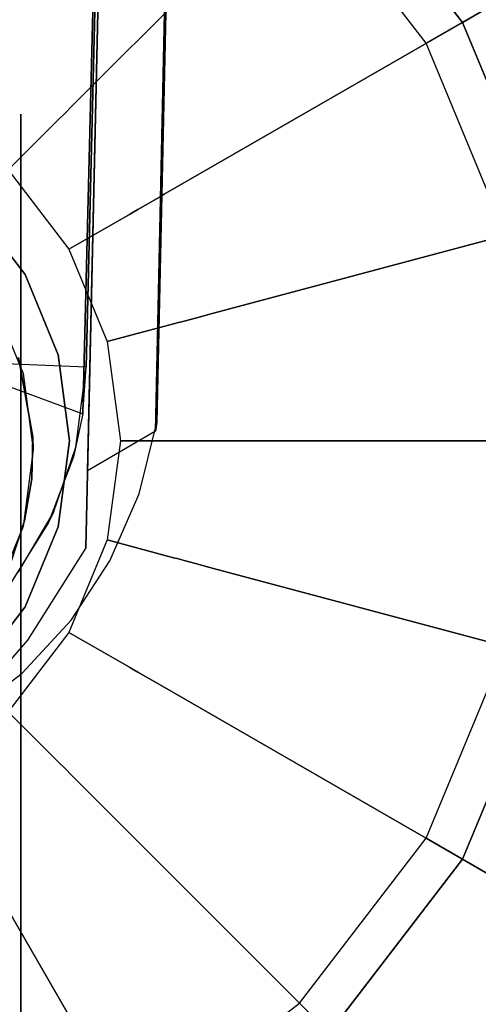
# Model space of a CAD drawing. Extents: x 0 to 60, y -29.8 to 0.4.
# Drawn here: x 14.3 to 15, y -23.9 to -22.4 of the extents above; entities that cross this region are included whole.
import ezdxf

# ---------------------------------------------------------------- set-up
doc = ezdxf.new("R2010")
doc.units = 0
doc.header["$LTSCALE"] = 30
doc.header["$MEASUREMENT"] = 0
for name, color, linetype in [('AFUTL-3-BSPT', 4, 'Continuous'), ('AFUTL-3-CTBK', 19, 'Continuous'), ('AFUTL-3-EDPL', 9, 'Continuous'), ('AFUTL-3-GDBK', 19, 'Continuous'), ('AFUTL-3-GDWH', 7, 'Continuous'), ('AFUTL-3-TPLW', 45, 'Continuous')]:
    doc.layers.add(name, color=color, linetype=linetype)

msp = doc.modelspace()

# ---------------------------------------------------------------- linework, layer by layer
at = {"layer": 'AFUTL-3-BSPT'}
for points, invisible_edges in [([(14.6405, -13.0142, 8.873), (14.6405, -13.0142, 8.873), (14.5191, -23.0378, 4.4814), (14.4172, -23.0975, 4.444)], 2), ([(14.4172, -23.0975, 4.444), (14.4172, -23.0975, 4.444), (14.529, -18.0879, 6.7178), (14.6405, -13.0142, 8.873)], 6), ([(14.5191, -23.0378, 4.4814), (14.5191, -23.0378, 4.4814), (14.6405, -13.0142, 8.873), (14.7391, -13.0595, 8.8447)], 6), ([(14.7391, -13.0595, 8.8447), (14.7391, -13.0595, 8.8447), (14.6301, -18.0764, 6.7814), (14.5191, -23.0378, 4.4814)], 6), ([(14.41, -23.012, 4.4857), (14.41, -23.012, 4.4857), (14.653, -13.3797, 6.1689), (14.6518, -13.3591, 8.7149)], 2), ([(14.41, -23.012, 4.4857), (14.41, -23.012, 4.4857), (14.6518, -13.3591, 8.7149), (14.5378, -13.3961, 8.69)], 8), ([(14.41, -23.012, 4.4857), (14.41, -23.012, 4.4857), (14.4149, -22.9419, 3.2628), (14.653, -13.3797, 6.1689)], 8), ([(14.653, -13.3797, 6.1689), (14.653, -13.3797, 6.1689), (14.4149, -22.9419, 3.2628), (14.5379, -13.3998, 6.1589)], 4), ([(14.5378, -13.3961, 8.69), (14.5378, -13.3961, 8.69), (14.2535, -22.9536, 4.5183), (14.41, -23.012, 4.4857)], 10), ([(14.4938, -13.3984, 8.6867), (14.4938, -13.3984, 8.6867), (14.2535, -22.9536, 4.5183), (14.5378, -13.3961, 8.69)], 6), ([(14.2548, -22.9352, 3.2628), (14.2548, -22.9352, 3.2628), (14.2535, -22.9536, 4.5183), (14.4938, -13.3984, 8.6867)], 12), ([(14.2548, -22.9352, 3.2628), (14.2548, -22.9352, 3.2628), (14.4938, -13.3984, 8.6867), (14.4944, -13.3963, 6.1619)], 2), ([(14.2548, -22.9352, 3.2628), (14.2548, -22.9352, 3.2628), (14.4944, -13.3963, 6.1619), (14.5379, -13.3998, 6.1589)], 8), ([(14.5379, -13.3998, 6.1589), (14.5379, -13.3998, 6.1589), (14.4149, -22.9419, 3.2628), (14.2548, -22.9352, 3.2628)], 10), ([(14.6304, -18.0659, 6.788), (14.6304, -18.0659, 6.788), (14.4507, -23.2333, 4.5545), (14.4949, -23.1322, 4.5709)], 10), ([(14.6304, -18.0659, 6.788), (14.6304, -18.0659, 6.788), (14.4949, -23.1322, 4.5709), (14.5212, -23.0252, 4.6092)], 2), ([(14.3266, -23.3525, 4.4438), (14.3266, -23.3525, 4.4438), (14.529, -18.0879, 6.7178), (14.4145, -23.2133, 4.4439)], 2), ([(14.3657, -18.1412, 6.803), (14.3657, -18.1412, 6.803), (14.529, -18.0879, 6.7178), (14.3266, -23.3525, 4.4438)], 15), ([(14.4507, -23.2333, 4.5545), (14.4507, -23.2333, 4.5545), (14.6301, -18.0764, 6.7814), (14.3924, -23.3223, 4.5535)], 6), ([(14.4428, -18.1855, 6.8601), (14.4428, -18.1855, 6.8601), (14.3924, -23.3223, 4.5535), (14.6301, -18.0764, 6.7814)], 15), ([(14.529, -18.0879, 6.7178), (14.529, -18.0879, 6.7178), (14.4172, -23.0975, 4.444), (14.4145, -23.2133, 4.4439)], 2), ([(14.5191, -23.0378, 4.4814), (14.5191, -23.0378, 4.4814), (14.6301, -18.0764, 6.7814), (14.5212, -23.0252, 4.6092)], 2), ([(14.3657, -18.1412, 6.803), (14.3657, -18.1412, 6.803), (14.2191, -23.4763, 4.4435), (14.1866, -18.1784, 6.8626)], 15), ([(14.2191, -23.4763, 4.4435), (14.2191, -23.4763, 4.4435), (14.3657, -18.1412, 6.803), (14.3266, -23.3525, 4.4438)], 6), ([(14.2294, -23.4701, 4.5734), (14.2294, -23.4701, 4.5734), (14.4428, -18.1855, 6.8601), (14.2357, -18.2319, 6.9344)], 14), ([(14.4428, -18.1855, 6.8601), (14.4428, -18.1855, 6.8601), (14.2294, -23.4701, 4.5734), (14.3187, -23.4019, 4.5613)], 11), ([(14.4428, -18.1855, 6.8601), (14.4428, -18.1855, 6.8601), (14.3187, -23.4019, 4.5613), (14.3924, -23.3223, 4.5535)], 11), ([(14.3993, -23.0622, 3.263), (14.3993, -23.0622, 3.263), (14.2402, -23.0391, 3.263), (14.2548, -22.9352, 3.2628)], 15), ([(14.3993, -23.0622, 3.263), (14.3993, -23.0622, 3.263), (14.2548, -22.9352, 3.2628), (14.4149, -22.9419, 3.2628)], 15), ([(14.4149, -22.9419, 3.2628), (14.4149, -22.9419, 3.2628), (14.3959, -23.0766, 4.4435), (14.3993, -23.0622, 3.263)], 6), ([(14.4149, -22.9419, 3.2628), (14.4149, -22.9419, 3.2628), (14.41, -23.012, 4.4857), (14.3959, -23.0766, 4.4435)], 10), ([(14.41, -23.012, 4.4857), (14.41, -23.012, 4.4857), (14.2535, -22.9536, 4.5183), (14.2405, -23.038, 4.4437)], 15), ([(14.41, -23.012, 4.4857), (14.41, -23.012, 4.4857), (14.2405, -23.038, 4.4437), (14.3959, -23.0766, 4.4435)], 15), ([(14.4949, -23.1322, 4.5709), (14.4949, -23.1322, 4.5709), (14.5055, -23.0975, 4.444), (14.5212, -23.0252, 4.6092)], 15), ([(14.5055, -23.0975, 4.444), (14.5055, -23.0975, 4.444), (14.5191, -23.0378, 4.4814), (14.5212, -23.0252, 4.6092)], 15), ([(14.3658, -23.1603, 3.263), (14.3658, -23.1603, 3.263), (14.2074, -23.1193, 3.263), (14.2402, -23.0391, 3.263)], 15), ([(14.2081, -23.1181, 4.443), (14.2081, -23.1181, 4.443), (14.3959, -23.0766, 4.4435), (14.2405, -23.038, 4.4437)], 15), ([(14.3658, -23.1603, 3.263), (14.3658, -23.1603, 3.263), (14.2402, -23.0391, 3.263), (14.3993, -23.0622, 3.263)], 15), ([(14.4172, -23.0975, 4.444), (14.4172, -23.0975, 4.444), (14.5191, -23.0378, 4.4814), (14.5055, -23.0975, 4.444)], 15), ([(14.3993, -23.0622, 3.263), (14.3993, -23.0622, 3.263), (14.3582, -23.1756, 4.443), (14.3658, -23.1603, 3.263)], 2), ([(14.3993, -23.0622, 3.263), (14.3993, -23.0622, 3.263), (14.3959, -23.0766, 4.4435), (14.3582, -23.1756, 4.443)], 10), ([(14.2081, -23.1181, 4.443), (14.2081, -23.1181, 4.443), (14.3582, -23.1756, 4.443), (14.3959, -23.0766, 4.4435)], 15), ([(14.5055, -23.0975, 4.444), (14.5055, -23.0975, 4.444), (14.4145, -23.2133, 4.4439), (14.4172, -23.0975, 4.444)], 15), ([(14.4432, -23.2467, 4.4439), (14.4432, -23.2467, 4.4439), (14.4145, -23.2133, 4.4439), (14.5055, -23.0975, 4.444)], 15), ([(14.4949, -23.1322, 4.5709), (14.4949, -23.1322, 4.5709), (14.4432, -23.2467, 4.4439), (14.5055, -23.0975, 4.444)], 15), ([(14.1578, -23.1886, 4.443), (14.1578, -23.1886, 4.443), (14.3582, -23.1756, 4.443), (14.2081, -23.1181, 4.443)], 15), ([(14.3129, -23.2506, 3.263), (14.3129, -23.2506, 3.263), (14.2074, -23.1193, 3.263), (14.3658, -23.1603, 3.263)], 15), ([(14.4507, -23.2333, 4.5545), (14.4507, -23.2333, 4.5545), (14.4432, -23.2467, 4.4439), (14.4949, -23.1322, 4.5709)], 15), ([(14.3658, -23.1603, 3.263), (14.3658, -23.1603, 3.263), (14.3582, -23.1756, 4.443), (14.3129, -23.2506, 3.263)], 4), ([(14.1578, -23.1886, 4.443), (14.1578, -23.1886, 4.443), (14.3026, -23.2647, 4.443), (14.3582, -23.1756, 4.443)], 15), ([(14.3129, -23.2506, 3.263), (14.3129, -23.2506, 3.263), (14.3582, -23.1756, 4.443), (14.3026, -23.2647, 4.443)], 10), ([(14.4145, -23.2133, 4.4439), (14.4145, -23.2133, 4.4439), (14.4432, -23.2467, 4.4439), (14.3266, -23.3525, 4.4438)], 15), ([(14.4432, -23.2467, 4.4439), (14.4432, -23.2467, 4.4439), (14.4507, -23.2333, 4.5545), (14.3924, -23.3223, 4.5535)], 15), ([(14.3266, -23.3525, 4.4438), (14.3266, -23.3525, 4.4438), (14.4432, -23.2467, 4.4439), (14.3458, -23.3757, 4.4438)], 15), ([(14.4432, -23.2467, 4.4439), (14.4432, -23.2467, 4.4439), (14.3924, -23.3223, 4.5535), (14.3458, -23.3757, 4.4438)], 15), ([(14.3187, -23.4019, 4.5613), (14.3187, -23.4019, 4.5613), (14.3458, -23.3757, 4.4438), (14.3924, -23.3223, 4.5535)], 15), ([(14.3266, -23.3525, 4.4438), (14.3266, -23.3525, 4.4438), (14.3458, -23.3757, 4.4438), (14.2191, -23.4763, 4.4435)], 15), ([(14.3187, -23.4019, 4.5613), (14.3187, -23.4019, 4.5613), (14.2191, -23.4763, 4.4435), (14.3458, -23.3757, 4.4438)], 15), ([(14.2294, -23.4701, 4.5734), (14.2294, -23.4701, 4.5734), (14.2191, -23.4763, 4.4435), (14.3187, -23.4019, 4.5613)], 15)]:
    msp.add_3dface(points, dxfattribs=dict(at, invisible_edges=invisible_edges))
at = {"layer": 'AFUTL-3-CTBK'}
for points, invisible_edges in [([(14.317, -22.6027, 1.5358), (15.07, -22.6027, 1.5358), (14.317, -22.5612, 1.22)], 3), ([(15.07, -22.6027, 0.9042), (14.317, -22.6027, 0.9042), (15.07, -22.5612, 1.22)], 3), ([(15.07, -22.6027, 1.5358), (15.07, -22.5612, 1.22), (14.317, -22.5612, 1.22)], 10), ([(14.317, -22.5612, 1.22), (15.07, -22.5612, 1.22), (14.317, -22.6027, 0.9042)], 3), ([(14.317, -22.6027, 0.9042), (14.317, -24.9596, 0.9042), (14.317, -22.5612, 1.22)], 15), ([(14.317, -24.9596, 0.9042), (14.317, -25.0012, 1.22), (14.317, -22.5612, 1.22)], 15), ([(14.317, -22.5612, 1.22), (14.317, -25.0012, 1.22), (14.317, -22.6027, 1.5358)], 15), ([(15.07, -22.6027, 1.5358), (14.317, -22.6027, 1.5358), (15.07, -22.7246, 1.83)], 3), ([(14.317, -22.6027, 0.9042), (15.07, -22.6027, 0.9042), (14.317, -22.7246, 0.61)], 3), ([(15.07, -22.6027, 0.9042), (15.07, -22.7246, 0.61), (14.317, -22.7246, 0.61)], 10), ([(14.317, -22.7246, 1.83), (15.07, -22.7246, 1.83), (14.317, -22.6027, 1.5358)], 3), ([(14.317, -24.9596, 0.9042), (14.317, -22.6027, 0.9042), (14.317, -24.8377, 0.61)], 15), ([(14.317, -22.7246, 0.61), (14.317, -24.8377, 0.61), (14.317, -22.6027, 0.9042)], 15), ([(14.317, -22.7246, 1.83), (14.317, -22.6027, 1.5358), (14.317, -24.9596, 1.5358)], 15), ([(14.317, -24.9596, 1.5358), (14.317, -22.6027, 1.5358), (14.317, -25.0012, 1.22)], 15), ([(14.317, -22.9185, 2.0827), (15.07, -22.9185, 2.0827), (14.317, -22.7246, 1.83)], 3), ([(15.07, -22.9185, 0.3573), (14.317, -22.9185, 0.3573), (15.07, -22.7246, 0.61)], 3), ([(14.317, -22.7246, 0.61), (15.07, -22.7246, 0.61), (14.317, -22.9185, 0.3573)], 3), ([(15.07, -22.9185, 2.0827), (15.07, -22.7246, 1.83), (14.317, -22.7246, 1.83)], 10), ([(14.317, -22.9185, 0.3573), (14.317, -24.6438, 0.3573), (14.317, -22.7246, 0.61)], 15), ([(14.317, -24.6438, 0.3573), (14.317, -24.8377, 0.61), (14.317, -22.7246, 0.61)], 15), ([(14.317, -24.8377, 1.83), (14.317, -22.7246, 1.83), (14.317, -24.9596, 1.5358)], 15), ([(14.317, -22.7246, 1.83), (14.317, -24.8377, 1.83), (14.317, -22.9185, 2.0827)], 15), ([(13.5052, -22.8438, 2.9678), (13.4607, -22.9511, 2.9678), (14.3204, -22.9511, 2.9678)], 15), ([(14.2759, -22.8438, 2.9678), (13.5052, -22.8438, 2.9678), (14.3204, -22.9511, 2.9678)], 15), ([(14.3204, -22.9511, 2.9678), (14.3132, -22.9271, 2.0911), (14.2759, -22.8438, 2.9678)], 3), ([(14.3132, -22.9271, 2.0911), (14.335, -23.0464, 2.1939), (14.267, -22.9667, 2.1283)], 10), ([(14.335, -23.0464, 2.1939), (14.3132, -22.9271, 2.0911), (14.3204, -22.9511, 2.9678)], 10), ([(15.07, -22.9185, 2.0827), (14.317, -22.9185, 2.0827), (15.07, -23.1712, 2.2766)], 3), ([(14.317, -22.9185, 0.3573), (15.07, -22.9185, 0.3573), (14.317, -23.1712, 0.1635)], 3), ([(15.07, -22.9185, 0.3573), (15.07, -23.1712, 0.1635), (14.317, -23.1712, 0.1635)], 10), ([(14.317, -23.1712, 2.2766), (15.07, -23.1712, 2.2766), (14.317, -22.9185, 2.0827)], 3), ([(14.317, -24.6438, 0.3573), (14.317, -22.9185, 0.3573), (14.317, -24.3912, 0.1635)], 15), ([(14.317, -23.1712, 0.1635), (14.317, -24.3912, 0.1635), (14.317, -22.9185, 0.3573)], 15), ([(14.317, -23.1712, 2.2766), (14.317, -22.9185, 2.0827), (14.317, -24.6438, 2.0827)], 15), ([(14.317, -24.6438, 2.0827), (14.317, -22.9185, 2.0827), (14.317, -24.8377, 1.83)], 15), ([(13.4455, -23.0663, 2.9678), (14.3355, -23.0663, 2.9678), (13.4607, -22.9511, 2.9678)], 15), ([(14.3204, -22.9511, 2.9678), (13.4607, -22.9511, 2.9678), (14.3355, -23.0663, 2.9678)], 15), ([(14.3355, -23.0663, 2.9678), (14.335, -23.0464, 2.1939), (14.3204, -22.9511, 2.9678)], 2), ([(14.267, -22.9667, 2.1283), (14.335, -23.0464, 2.1939), (14.267, -23.1263, 2.2493)], 3), ([(14.335, -23.0464, 2.1939), (14.3334, -23.1097, 2.2386), (14.267, -23.1263, 2.2493)], 10), ([(14.335, -23.0464, 2.1939), (14.3355, -23.0663, 2.9678), (14.3334, -23.1097, 2.2386)], 2), ([(13.4607, -23.1815, 2.9678), (14.3204, -23.1815, 2.9678), (13.4455, -23.0663, 2.9678)], 15), ([(14.3204, -23.1815, 2.9678), (14.3355, -23.0663, 2.9678), (13.4455, -23.0663, 2.9678)], 15), ([(14.3204, -23.1815, 2.9678), (14.3334, -23.1097, 2.2386), (14.3355, -23.0663, 2.9678)], 3), ([(14.3334, -23.1097, 2.2386), (14.3225, -23.173, 2.2776), (14.267, -23.1263, 2.2493)], 10), ([(14.3225, -23.173, 2.2776), (14.3334, -23.1097, 2.2386), (14.3204, -23.1815, 2.9678)], 10), ([(14.3007, -23.2388, 2.3127), (14.267, -23.1263, 2.2493), (14.3225, -23.173, 2.2776)], 3), ([(14.3204, -23.1815, 2.9678), (13.4607, -23.1815, 2.9678), (14.2759, -23.2888, 2.9678)], 15), ([(14.2759, -23.2888, 2.9678), (14.3007, -23.2388, 2.3127), (14.3204, -23.1815, 2.9678)], 3), ([(14.3007, -23.2388, 2.3127), (14.3225, -23.173, 2.2776), (14.3204, -23.1815, 2.9678)], 10), ([(14.317, -23.4654, 2.3984), (15.07, -23.4654, 2.3984), (14.317, -23.1712, 2.2766)], 3), ([(15.07, -23.4654, 0.0416), (14.317, -23.4654, 0.0416), (15.07, -23.1712, 0.1635)], 3), ([(14.317, -23.1712, 0.1635), (15.07, -23.1712, 0.1635), (14.317, -23.4654, 0.0416)], 3), ([(15.07, -23.4654, 2.3984), (15.07, -23.1712, 2.2766), (14.317, -23.1712, 2.2766)], 10), ([(14.317, -23.4654, 0.0416), (14.317, -24.0969, 0.0416), (14.317, -23.1712, 0.1635)], 15), ([(14.317, -24.0969, 0.0416), (14.317, -24.3912, 0.1635), (14.317, -23.1712, 0.1635)], 15), ([(14.317, -24.3912, 2.2766), (14.317, -23.1712, 2.2766), (14.317, -24.6438, 2.0827)], 15), ([(14.317, -23.1712, 2.2766), (14.317, -24.3912, 2.2766), (14.317, -23.4654, 2.3984)], 15), ([(15.07, -23.4654, 2.3984), (14.317, -23.4654, 2.3984), (15.07, -23.7812, 2.44)], 3), ([(14.317, -23.4654, 0.0416), (15.07, -23.4654, 0.0416), (14.317, -23.7812, 0)], 3), ([(15.07, -23.4654, 0.0416), (15.07, -23.7812, 0), (14.317, -23.7812, 0)], 10), ([(14.317, -23.7812, 2.44), (15.07, -23.7812, 2.44), (14.317, -23.4654, 2.3984)], 3), ([(14.317, -23.4654, 0.0416), (14.317, -23.7812, 0), (14.317, -24.0969, 0.0416)], 15), ([(14.317, -23.7812, 2.44), (14.317, -23.4654, 2.3984), (14.317, -24.0969, 2.3984)], 15), ([(14.317, -24.0969, 2.3984), (14.317, -23.4654, 2.3984), (14.317, -24.3912, 2.2766)], 15), ([(14.317, -24.0969, 2.3984), (15.07, -24.0969, 2.3984), (14.317, -23.7812, 2.44)], 3), ([(15.07, -24.0969, 0.0416), (14.317, -24.0969, 0.0416), (15.07, -23.7812, 0)], 3), ([(14.317, -23.7812, 0), (15.07, -23.7812, 0), (14.317, -24.0969, 0.0416)], 3), ([(15.07, -24.0969, 2.3984), (15.07, -23.7812, 2.44), (14.317, -23.7812, 2.44)], 10)]:
    msp.add_3dface(points, dxfattribs=dict(at, invisible_edges=invisible_edges))
at = {"layer": 'AFUTL-3-EDPL'}
msp.add_3dface([(9.9261, -22.2943, 27.75), (9.9261, -22.2943, 29), (15, -25.9808, 29), (15, -25.9808, 27.75)], dxfattribs=at)
at = {"layer": 'AFUTL-3-GDBK'}
for points, invisible_edges in [([(14.4146, -22.528, 0.6525), (14.7805, -22.162, 0.3918), (14.2609, -22.4101, 0.6525)], 10), ([(14.7805, -22.162, 0.3918), (14.4146, -22.528, 0.6525), (14.9807, -22.4229, 0.3918)], 2), ([(14.2609, -22.4101, 0.6525), (14.2582, -22.4149, 0.6554), (14.4146, -22.528, 0.6525)], 10), ([(14.4107, -22.5319, 0.6554), (14.2582, -22.4149, 0.6554), (14.2468, -22.4346, 0.6729)], 9), ([(14.4107, -22.5319, 0.6554), (14.4146, -22.528, 0.6525), (14.2582, -22.4149, 0.6554)], 10), ([(14.5324, -22.6816, 0.6525), (14.9807, -22.4229, 0.3918), (14.4146, -22.528, 0.6525)], 10), ([(15.1065, -22.7266, 0.3918), (14.9807, -22.4229, 0.3918), (14.5324, -22.6816, 0.6525)], 8), ([(14.2468, -22.4346, 0.6729), (14.238, -22.4498, 0.6957), (14.3945, -22.548, 0.6729)], 10), ([(14.4107, -22.5319, 0.6554), (14.2468, -22.4346, 0.6729), (14.3945, -22.548, 0.6729)], 3), ([(14.3822, -22.5604, 0.6957), (14.238, -22.4498, 0.6957), (14.2325, -22.4593, 0.7222)], 9), ([(14.3945, -22.548, 0.6729), (14.238, -22.4498, 0.6957), (14.3822, -22.5604, 0.6957)], 3), ([(14.3718, -22.5708, 0.7469), (14.2307, -22.4625, 0.7469), (14.1782, -22.5534, 2.8542)], 9), ([(14.3744, -22.5682, 0.7222), (14.2325, -22.4593, 0.7222), (14.2307, -22.4625, 0.7469)], 9), ([(14.3718, -22.5708, 0.7469), (14.3744, -22.5682, 0.7222), (14.2307, -22.4625, 0.7469)], 10), ([(14.3744, -22.5682, 0.7222), (14.3822, -22.5604, 0.6957), (14.2325, -22.4593, 0.7222)], 10), ([(14.2976, -23.4601, 2.8542), (14.3892, -23.3407, 2.8542), (13.7409, -22.4958, 2.8542)], 15), ([(14.3892, -23.3407, 2.8542), (14.4468, -23.2017, 2.8542), (13.7409, -22.4958, 2.8542)], 15), ([(14.4468, -23.2017, 2.8542), (14.4664, -23.0525, 2.8542), (13.7409, -22.4958, 2.8542)], 15), ([(14.4664, -23.0525, 2.8542), (14.4468, -22.9033, 2.8542), (13.7409, -22.4958, 2.8542)], 15), ([(14.4468, -22.9033, 2.8542), (14.3892, -22.7643, 2.8542), (13.7409, -22.4958, 2.8542)], 15), ([(14.3892, -22.7643, 2.8542), (14.2976, -22.645, 2.8542), (13.7409, -22.4958, 2.8542)], 15), ([(14.4107, -22.5319, 0.6554), (14.3945, -22.548, 0.6729), (14.5277, -22.6844, 0.6554)], 10), ([(14.4146, -22.528, 0.6525), (14.4107, -22.5319, 0.6554), (14.5324, -22.6816, 0.6525)], 10), ([(14.4107, -22.5319, 0.6554), (14.5277, -22.6844, 0.6554), (14.5324, -22.6816, 0.6525)], 9), ([(14.2976, -22.645, 2.8542), (14.3718, -22.5708, 0.7469), (14.1782, -22.5534, 2.8542)], 2), ([(14.3744, -22.5682, 0.7222), (14.4928, -22.7045, 0.6957), (14.3822, -22.5604, 0.6957)], 3), ([(14.3945, -22.548, 0.6729), (14.3822, -22.5604, 0.6957), (14.5079, -22.6958, 0.6729)], 10), ([(14.5079, -22.6958, 0.6729), (14.3822, -22.5604, 0.6957), (14.4928, -22.7045, 0.6957)], 3), ([(14.3945, -22.548, 0.6729), (14.5079, -22.6958, 0.6729), (14.5277, -22.6844, 0.6554)], 9), ([(14.3718, -22.5708, 0.7469), (14.2976, -22.645, 2.8542), (14.4801, -22.7119, 0.7469)], 10), ([(14.3744, -22.5682, 0.7222), (14.3718, -22.5708, 0.7469), (14.4833, -22.71, 0.7222)], 10), ([(14.4801, -22.7119, 0.7469), (14.4833, -22.71, 0.7222), (14.3718, -22.5708, 0.7469)], 10), ([(14.3744, -22.5682, 0.7222), (14.4833, -22.71, 0.7222), (14.4928, -22.7045, 0.6957)], 9), ([(14.3892, -22.7643, 2.8542), (14.4801, -22.7119, 0.7469), (14.2976, -22.645, 2.8542)], 2), ([(14.5079, -22.6958, 0.6729), (14.4928, -22.7045, 0.6957), (14.5792, -22.8679, 0.6729)], 10), ([(14.6012, -22.862, 0.6554), (14.5277, -22.6844, 0.6554), (14.5079, -22.6958, 0.6729)], 9), ([(14.6012, -22.862, 0.6554), (14.5079, -22.6958, 0.6729), (14.5792, -22.8679, 0.6729)], 3), ([(14.5324, -22.6816, 0.6525), (14.5277, -22.6844, 0.6554), (14.6065, -22.8605, 0.6525)], 10), ([(14.6012, -22.862, 0.6554), (14.6065, -22.8605, 0.6525), (14.5277, -22.6844, 0.6554)], 10), ([(14.6065, -22.8605, 0.6525), (15.1065, -22.7266, 0.3918), (14.5324, -22.6816, 0.6525)], 10), ([(14.3231, -22.8025, 3.1942), (14.2436, -22.699, 3.1942), (13.89, -23.0525, 3.1942)], 15), ([(14.5517, -22.8752, 0.7222), (14.4833, -22.71, 0.7222), (14.4801, -22.7119, 0.7469)], 9), ([(14.5623, -22.8724, 0.6957), (14.4928, -22.7045, 0.6957), (14.4833, -22.71, 0.7222)], 9), ([(14.5517, -22.8752, 0.7222), (14.5623, -22.8724, 0.6957), (14.4833, -22.71, 0.7222)], 10), ([(14.5623, -22.8724, 0.6957), (14.5792, -22.8679, 0.6729), (14.4928, -22.7045, 0.6957)], 10), ([(14.5481, -22.8762, 0.7469), (14.4801, -22.7119, 0.7469), (14.3892, -22.7643, 2.8542)], 9), ([(14.5481, -22.8762, 0.7469), (14.5517, -22.8752, 0.7222), (14.4801, -22.7119, 0.7469)], 10), ([(15.1065, -22.7266, 0.3918), (14.6065, -22.8605, 0.6525), (15.1494, -23.0525, 0.3918)], 2), ([(14.4468, -22.9033, 2.8542), (14.5481, -22.8762, 0.7469), (14.3892, -22.7643, 2.8542)], 2), ([(14.373, -22.9231, 3.1942), (14.3231, -22.8025, 3.1942), (13.89, -23.0525, 3.1942)], 15), ([(14.5517, -22.8752, 0.7222), (14.586, -23.0525, 0.6957), (14.5623, -22.8724, 0.6957)], 3), ([(14.5623, -22.8724, 0.6957), (14.6035, -23.0525, 0.6729), (14.5792, -22.8679, 0.6729)], 3), ([(14.586, -23.0525, 0.6957), (14.6035, -23.0525, 0.6729), (14.5623, -22.8724, 0.6957)], 10), ([(14.6012, -22.862, 0.6554), (14.5792, -22.8679, 0.6729), (14.6263, -23.0525, 0.6554)], 10), ([(14.5792, -22.8679, 0.6729), (14.6035, -23.0525, 0.6729), (14.6263, -23.0525, 0.6554)], 9), ([(14.6065, -22.8605, 0.6525), (14.6012, -22.862, 0.6554), (14.6318, -23.0525, 0.6525)], 10), ([(14.6012, -22.862, 0.6554), (14.6263, -23.0525, 0.6554), (14.6318, -23.0525, 0.6525)], 9), ([(14.6318, -23.0525, 0.6525), (15.1494, -23.0525, 0.3918), (14.6065, -22.8605, 0.6525)], 10), ([(14.5481, -22.8762, 0.7469), (14.4468, -22.9033, 2.8542), (14.5714, -23.0525, 0.7469)], 10), ([(14.5517, -22.8752, 0.7222), (14.5481, -22.8762, 0.7469), (14.575, -23.0525, 0.7222)], 10), ([(14.5714, -23.0525, 0.7469), (14.575, -23.0525, 0.7222), (14.5481, -22.8762, 0.7469)], 10), ([(14.5517, -22.8752, 0.7222), (14.575, -23.0525, 0.7222), (14.586, -23.0525, 0.6957)], 9), ([(14.4664, -23.0525, 2.8542), (14.5714, -23.0525, 0.7469), (14.4468, -22.9033, 2.8542)], 2), ([(14.39, -23.0525, 3.1942), (14.373, -22.9231, 3.1942), (13.89, -23.0525, 3.1942)], 15), ([(14.2436, -23.4061, 3.1942), (14.3231, -23.3025, 3.1942), (13.89, -23.0525, 3.1942)], 15), ([(14.3231, -23.3025, 3.1942), (14.373, -23.1819, 3.1942), (13.89, -23.0525, 3.1942)], 15), ([(14.373, -23.1819, 3.1942), (14.39, -23.0525, 3.1942), (13.89, -23.0525, 3.1942)], 15), ([(14.4468, -23.2017, 2.8542), (14.5481, -23.2289, 0.7469), (14.4664, -23.0525, 2.8542)], 2), ([(14.5481, -23.2289, 0.7469), (14.5714, -23.0525, 0.7469), (14.4664, -23.0525, 2.8542)], 9), ([(14.5481, -23.2289, 0.7469), (14.5517, -23.2298, 0.7222), (14.5714, -23.0525, 0.7469)], 10), ([(14.5517, -23.2298, 0.7222), (14.5623, -23.2327, 0.6957), (14.575, -23.0525, 0.7222)], 10), ([(14.5517, -23.2298, 0.7222), (14.575, -23.0525, 0.7222), (14.5714, -23.0525, 0.7469)], 9), ([(14.575, -23.0525, 0.7222), (14.5623, -23.2327, 0.6957), (14.586, -23.0525, 0.6957)], 3), ([(14.586, -23.0525, 0.6957), (14.5623, -23.2327, 0.6957), (14.5792, -23.2372, 0.6729)], 9), ([(14.6012, -23.2431, 0.6554), (14.6035, -23.0525, 0.6729), (14.5792, -23.2372, 0.6729)], 3), ([(14.6035, -23.0525, 0.6729), (14.586, -23.0525, 0.6957), (14.5792, -23.2372, 0.6729)], 10), ([(14.6012, -23.2431, 0.6554), (14.6065, -23.2445, 0.6525), (14.6263, -23.0525, 0.6554)], 10), ([(14.6012, -23.2431, 0.6554), (14.6263, -23.0525, 0.6554), (14.6035, -23.0525, 0.6729)], 9), ([(14.6065, -23.2445, 0.6525), (15.1065, -23.3785, 0.3918), (14.6318, -23.0525, 0.6525)], 10), ([(14.6318, -23.0525, 0.6525), (14.6263, -23.0525, 0.6554), (14.6065, -23.2445, 0.6525)], 10), ([(15.1065, -23.3785, 0.3918), (15.1494, -23.0525, 0.3918), (14.6318, -23.0525, 0.6525)], 8), ([(14.3892, -23.3407, 2.8542), (14.4801, -23.3932, 0.7469), (14.4468, -23.2017, 2.8542)], 2), ([(14.5481, -23.2289, 0.7469), (14.4468, -23.2017, 2.8542), (14.4801, -23.3932, 0.7469)], 10), ([(14.4801, -23.3932, 0.7469), (14.4833, -23.395, 0.7222), (14.5481, -23.2289, 0.7469)], 10), ([(14.5517, -23.2298, 0.7222), (14.5481, -23.2289, 0.7469), (14.4833, -23.395, 0.7222)], 10), ([(14.5517, -23.2298, 0.7222), (14.4833, -23.395, 0.7222), (14.4928, -23.4005, 0.6957)], 9), ([(14.5517, -23.2298, 0.7222), (14.4928, -23.4005, 0.6957), (14.5623, -23.2327, 0.6957)], 3), ([(14.5623, -23.2327, 0.6957), (14.4928, -23.4005, 0.6957), (14.5079, -23.4093, 0.6729)], 9), ([(14.5792, -23.2372, 0.6729), (14.5623, -23.2327, 0.6957), (14.5079, -23.4093, 0.6729)], 10), ([(14.5792, -23.2372, 0.6729), (14.5079, -23.4093, 0.6729), (14.5277, -23.4207, 0.6554)], 9), ([(14.6012, -23.2431, 0.6554), (14.5792, -23.2372, 0.6729), (14.5277, -23.4207, 0.6554)], 10), ([(14.6012, -23.2431, 0.6554), (14.5277, -23.4207, 0.6554), (14.5324, -23.4234, 0.6525)], 9), ([(14.6065, -23.2445, 0.6525), (14.6012, -23.2431, 0.6554), (14.5324, -23.4234, 0.6525)], 10), ([(14.5324, -23.4234, 0.6525), (14.9807, -23.6822, 0.3918), (14.6065, -23.2445, 0.6525)], 10), ([(15.1065, -23.3785, 0.3918), (14.6065, -23.2445, 0.6525), (14.9807, -23.6822, 0.3918)], 2), ([(14.2976, -23.4601, 2.8542), (14.3718, -23.5343, 0.7469), (14.3892, -23.3407, 2.8542)], 2), ([(14.3718, -23.5343, 0.7469), (14.4801, -23.3932, 0.7469), (14.3892, -23.3407, 2.8542)], 9), ([(14.3718, -23.5343, 0.7469), (14.3744, -23.5369, 0.7222), (14.4801, -23.3932, 0.7469)], 10), ([(14.3744, -23.5369, 0.7222), (14.4833, -23.395, 0.7222), (14.4801, -23.3932, 0.7469)], 9), ([(14.3744, -23.5369, 0.7222), (14.3822, -23.5447, 0.6957), (14.4833, -23.395, 0.7222)], 10), ([(14.4928, -23.4005, 0.6957), (14.4833, -23.395, 0.7222), (14.3822, -23.5447, 0.6957)], 10), ([(14.3945, -23.557, 0.6729), (14.4928, -23.4005, 0.6957), (14.3822, -23.5447, 0.6957)], 3), ([(14.3945, -23.557, 0.6729), (14.5079, -23.4093, 0.6729), (14.4928, -23.4005, 0.6957)], 9), ([(14.4107, -23.5731, 0.6554), (14.5079, -23.4093, 0.6729), (14.3945, -23.557, 0.6729)], 3), ([(14.4107, -23.5731, 0.6554), (14.5277, -23.4207, 0.6554), (14.5079, -23.4093, 0.6729)], 9), ([(14.4107, -23.5731, 0.6554), (14.4146, -23.577, 0.6525), (14.5277, -23.4207, 0.6554)], 10), ([(14.5324, -23.4234, 0.6525), (14.5277, -23.4207, 0.6554), (14.4146, -23.577, 0.6525)], 10), ([(14.4146, -23.577, 0.6525), (14.7805, -23.943, 0.3918), (14.5324, -23.4234, 0.6525)], 10), ([(14.7805, -23.943, 0.3918), (14.9807, -23.6822, 0.3918), (14.5324, -23.4234, 0.6525)], 8), ([(14.3718, -23.5343, 0.7469), (14.2976, -23.4601, 2.8542), (14.2307, -23.6426, 0.7469)], 10), ([(14.2307, -23.6426, 0.7469), (14.2325, -23.6458, 0.7222), (14.3718, -23.5343, 0.7469)], 10), ([(14.3744, -23.5369, 0.7222), (14.3718, -23.5343, 0.7469), (14.2325, -23.6458, 0.7222)], 10), ([(14.3744, -23.5369, 0.7222), (14.2325, -23.6458, 0.7222), (14.238, -23.6553, 0.6957)], 9), ([(14.3744, -23.5369, 0.7222), (14.238, -23.6553, 0.6957), (14.3822, -23.5447, 0.6957)], 3), ([(14.2468, -23.6704, 0.6729), (14.3822, -23.5447, 0.6957), (14.238, -23.6553, 0.6957)], 3), ([(14.3945, -23.557, 0.6729), (14.3822, -23.5447, 0.6957), (14.2468, -23.6704, 0.6729)], 10), ([(14.3945, -23.557, 0.6729), (14.2468, -23.6704, 0.6729), (14.2582, -23.6901, 0.6554)], 9), ([(14.4107, -23.5731, 0.6554), (14.3945, -23.557, 0.6729), (14.2582, -23.6901, 0.6554)], 10), ([(14.4107, -23.5731, 0.6554), (14.2582, -23.6901, 0.6554), (14.2609, -23.6949, 0.6525)], 9), ([(14.4146, -23.577, 0.6525), (14.4107, -23.5731, 0.6554), (14.2609, -23.6949, 0.6525)], 10), ([(14.2609, -23.6949, 0.6525), (14.5197, -24.1432, 0.3918), (14.4146, -23.577, 0.6525)], 10), ([(14.7805, -23.943, 0.3918), (14.4146, -23.577, 0.6525), (14.5197, -24.1432, 0.3918)], 2), ([(14.216, -24.269, 0.3918), (14.5197, -24.1432, 0.3918), (14.2609, -23.6949, 0.6525)], 8)]:
    msp.add_3dface(points, dxfattribs=dict(at, invisible_edges=invisible_edges))
for points in [[(14.2436, -22.699, 3.1942), (14.3231, -22.8025, 3.1942), (14.3231, -22.8025, 2.8542), (14.2436, -22.699, 2.8542)], [(14.3231, -22.8025, 3.1942), (14.373, -22.9231, 3.1942), (14.373, -22.9231, 2.8542), (14.3231, -22.8025, 2.8542)], [(14.373, -22.9231, 3.1942), (14.39, -23.0525, 3.1942), (14.39, -23.0525, 2.8542), (14.373, -22.9231, 2.8542)], [(14.39, -23.0525, 3.1942), (14.373, -23.1819, 3.1942), (14.373, -23.1819, 2.8542), (14.39, -23.0525, 2.8542)], [(14.373, -23.1819, 3.1942), (14.3231, -23.3025, 3.1942), (14.3231, -23.3025, 2.8542), (14.373, -23.1819, 2.8542)], [(14.3231, -23.3025, 3.1942), (14.2436, -23.4061, 3.1942), (14.2436, -23.4061, 2.8542), (14.3231, -23.3025, 2.8542)]]:
    msp.add_3dface(points, dxfattribs=at)
at = {"layer": 'AFUTL-3-GDWH'}
for points, invisible_edges in [([(14.1996, -24.208), (14.1996, -21.8971), (14.4882, -22.0166)], 15), ([(14.1996, -24.208), (14.4882, -22.0166), (14.4882, -24.0885)], 15), ([(14.4882, -22.0166), (14.7359, -22.2067), (14.4882, -24.0885)], 15), ([(14.7359, -22.2067), (14.8165, -22.1261, 0.2463), (14.926, -22.4544)], 2), ([(15.0247, -22.3974, 0.2463), (14.926, -22.4544), (14.8165, -22.1261, 0.2463)], 10), ([(14.9807, -22.4229, 0.3918), (15.0092, -22.4064, 0.3569), (14.7805, -22.162, 0.3918)], 2), ([(14.4882, -24.0885), (14.7359, -22.2067), (14.7359, -23.8984)], 15), ([(14.926, -22.4544), (14.7359, -23.8984), (14.7359, -22.2067)], 15), ([(15.0455, -22.7429), (14.926, -22.4544), (15.0247, -22.3974, 0.2463)], 8), ([(15.1382, -22.7181, 0.3569), (15.0092, -22.4064, 0.3569), (14.9807, -22.4229, 0.3918)], 9), ([(15.1065, -22.7266, 0.3918), (15.1382, -22.7181, 0.3569), (14.9807, -22.4229, 0.3918)], 2), ([(14.926, -23.6506), (14.7359, -23.8984), (14.926, -22.4544)], 15), ([(15.0455, -22.7429), (14.926, -23.6506), (14.926, -22.4544)], 15), ([(15.0455, -23.3621), (14.926, -23.6506), (15.0455, -22.7429)], 15), ([(15.0455, -23.3621), (15.1556, -23.3916, 0.2463), (14.926, -23.6506)], 2), ([(15.0247, -23.7076, 0.2463), (14.926, -23.6506), (15.1556, -23.3916, 0.2463)], 10), ([(14.9807, -23.6822, 0.3918), (15.0092, -23.6986, 0.3569), (15.1065, -23.3785, 0.3918)], 2), ([(14.7359, -23.8984), (14.926, -23.6506), (15.0247, -23.7076, 0.2463)], 8), ([(14.7805, -23.943, 0.3918), (14.8038, -23.9663, 0.3569), (14.9807, -23.6822, 0.3918)], 2), ([(14.8038, -23.9663, 0.3569), (15.0092, -23.6986, 0.3569), (14.9807, -23.6822, 0.3918)], 9), ([(14.8038, -23.9663, 0.3569), (14.8136, -23.9761, 0.3383), (15.0092, -23.6986, 0.3569)], 10), ([(14.8136, -23.9761, 0.3383), (15.0211, -23.7056, 0.3383), (15.0092, -23.6986, 0.3569)], 9), ([(14.8165, -23.979, 0.2463), (14.7359, -23.8984), (15.0247, -23.7076, 0.2463)], 10), ([(14.8136, -23.9761, 0.3383), (14.8207, -23.9831, 0.3142), (15.0211, -23.7056, 0.3383)], 10), ([(15.0247, -23.7076, 0.2463), (15.0298, -23.7106, 0.2624), (14.8165, -23.979, 0.2463)], 10), ([(14.8207, -23.9831, 0.2624), (14.8165, -23.979, 0.2463), (15.0298, -23.7106, 0.2624)], 10), ([(15.0298, -23.7106, 0.3142), (15.0211, -23.7056, 0.3383), (14.8207, -23.9831, 0.3142)], 10), ([(14.8207, -23.9831, 0.2624), (15.0298, -23.7106, 0.2624), (15.0328, -23.7123, 0.2883)], 9), ([(14.8231, -23.9855, 0.2883), (15.0298, -23.7106, 0.3142), (14.8207, -23.9831, 0.3142)], 3), ([(14.8207, -23.9831, 0.2624), (15.0328, -23.7123, 0.2883), (14.8231, -23.9855, 0.2883)], 3), ([(14.8231, -23.9855, 0.2883), (15.0328, -23.7123, 0.2883), (15.0298, -23.7106, 0.3142)], 9), ([(14.7359, -23.8984), (14.8165, -23.979, 0.2463), (14.4882, -24.0885)], 2)]:
    msp.add_3dface(points, dxfattribs=dict(at, invisible_edges=invisible_edges))
at = {"layer": 'AFUTL-3-TPLW', "invisible_edges": 15}
msp.add_3dface([(50.0739, -22.2943, 29), (9.9261, -22.2943, 29), (15, -25.9808, 29), (45, -25.9808, 29)], dxfattribs=at)

doc.saveas('drawing.dxf')
